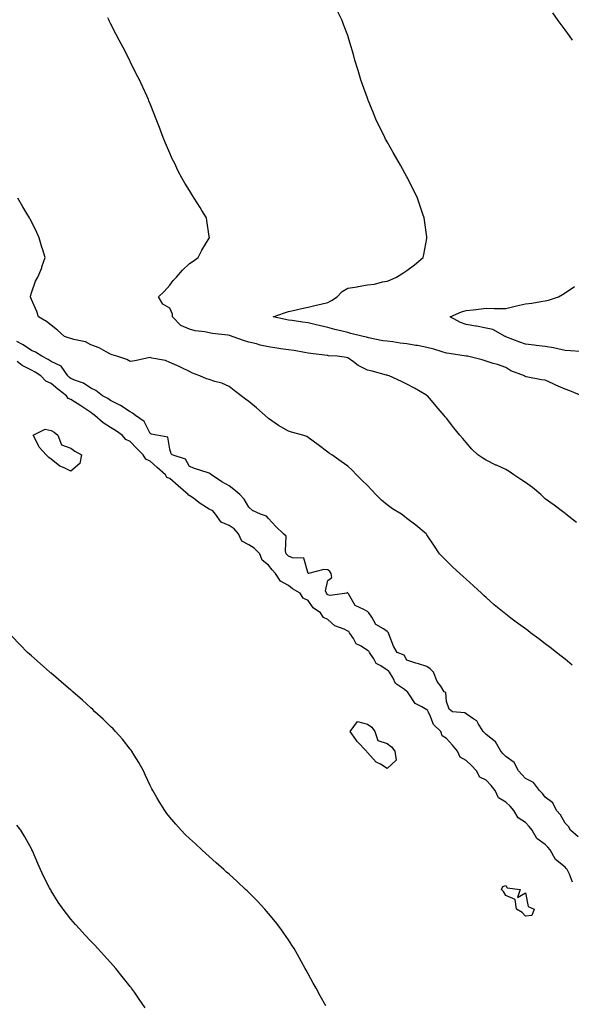
# Model space of a CAD drawing. Units: inches. Extents: x 976403 to 979043, y 7231898 to 7234538.
# Drawn here: x 976682 to 976961, y 7232484 to 7232982 of the extents above; entities that cross this region are included whole.
import ezdxf

# ---------------------------------------------------------------- set-up
doc = ezdxf.new("R2010")
doc.units = ezdxf.units.IN
doc.header["$MEASUREMENT"] = 0
doc.layers.add('Contour_97647231', color=7, linetype='Continuous', true_color=0x443569)

msp = doc.modelspace()

# ---------------------------------------------------------------- linework, layer by layer
at = {"layer": 'Contour_97647231'}
for points in [[(976966.5, 7232791.92, 3152), (976960.47, 7232794.34, 3152), (976958.05, 7232795.31, 3152), (976953.36, 7232797.23, 3152), (976952.06, 7232797.91, 3152), (976948.05, 7232799.83, 3152), (976946.1, 7232799.97, 3152), (976938.41, 7232801.56, 3152), (976938.05, 7232801.59, 3152), (976937.82, 7232801.69, 3152), (976937.49, 7232801.92, 3152), (976930.57, 7232804.44, 3152), (976928.05, 7232806.15, 3152), (976923.87, 7232807.74, 3152), (976921.66, 7232808.31, 3152), (976918.05, 7232809.46, 3152), (976916.18, 7232810.05, 3152), (976908.67, 7232811.92, 3152), (976908.13, 7232812, 3152), (976908.05, 7232812.01, 3152), (976907.94, 7232812.03, 3152), (976899.43, 7232813.3, 3152), (976898.05, 7232813.5, 3152), (976895.83, 7232814.14, 3152), (976891.61, 7232815.48, 3152), (976888.05, 7232816.41, 3152), (976883.45, 7232817.32, 3152), (976882.58, 7232817.39, 3152), (976878.05, 7232818.11, 3152), (976874.6, 7232818.47, 3152), (976870.82, 7232819.15, 3152), (976868.05, 7232819.48, 3152), (976865.88, 7232819.75, 3152), (976858.67, 7232821.3, 3152), (976858.05, 7232821.39, 3152), (976857.65, 7232821.52, 3152), (976855.82, 7232821.92, 3152), (976849.64, 7232823.51, 3152), (976848.05, 7232823.94, 3152), (976845.34, 7232824.63, 3152), (976841.6, 7232825.47, 3152), (976838.05, 7232826.43, 3152), (976833.66, 7232827.53, 3152), (976832.09, 7232827.88, 3152), (976828.05, 7232828.84, 3152), (976825.23, 7232829.1, 3152), (976819.99, 7232829.98, 3152), (976818.05, 7232830.18, 3152), (976816.6, 7232830.47, 3152), (976810.3, 7232831.92, 3152), (976816.06, 7232833.91, 3152), (976818.05, 7232834.53, 3152), (976821.37, 7232835.24, 3152), (976824.05, 7232835.92, 3152), (976828.05, 7232836.7, 3152), (976832.13, 7232837.84, 3152), (976834.42, 7232838.29, 3152), (976838.05, 7232839.19, 3152), (976839.88, 7232840.09, 3152), (976842.73, 7232841.92, 3152), (976845.29, 7232844.68, 3152), (976848.05, 7232846.4, 3152), (976852.84, 7232847.13, 3152), (976853.4, 7232847.27, 3152), (976858.05, 7232848.12, 3152), (976861.56, 7232848.41, 3152), (976865.72, 7232849.59, 3152), (976868.05, 7232849.87, 3152), (976869.46, 7232850.51, 3152), (976872.73, 7232851.92, 3152), (976876.04, 7232853.93, 3152), (976878.05, 7232855.31, 3152), (976881.85, 7232858.12, 3152), (976886.25, 7232861.92, 3152), (976886.57, 7232863.4, 3152), (976888.05, 7232871.55, 3152), (976888.12, 7232871.85, 3152), (976888.13, 7232871.92, 3152), (976888.12, 7232871.99, 3152), (976888.05, 7232872.41, 3152), (976886.89, 7232880.76, 3152), (976886.7, 7232881.92, 3152), (976886.03, 7232883.94, 3152), (976884.58, 7232888.45, 3152), (976883.44, 7232891.92, 3152), (976881.67, 7232895.54, 3152), (976878.91, 7232901.06, 3152), (976878.48, 7232901.92, 3152), (976878.33, 7232902.2, 3152), (976878.05, 7232902.7, 3152), (976874.76, 7232908.63, 3152), (976872.93, 7232911.92, 3152), (976871.14, 7232915.01, 3152), (976868.05, 7232920.47, 3152), (976867.53, 7232921.4, 3152), (976867.25, 7232921.92, 3152), (976866.48, 7232923.49, 3152), (976864.19, 7232928.06, 3152), (976862.37, 7232931.92, 3152), (976861.09, 7232934.96, 3152), (976858.46, 7232941.51, 3152), (976858.29, 7232941.92, 3152), (976858.24, 7232942.11, 3152), (976858.05, 7232942.62, 3152), (976855.62, 7232949.49, 3152), (976854.76, 7232951.92, 3152), (976853.34, 7232956.63, 3152), (976853.21, 7232957.08, 3152), (976851.73, 7232961.92, 3152), (976850.92, 7232964.79, 3152), (976849.15, 7232970.82, 3152), (976848.84, 7232971.92, 3152), (976848.66, 7232972.53, 3152), (976848.05, 7232974.31, 3152), (976846.02, 7232979.89, 3152), (976845.2, 7232981.92, 3152), (976842.85, 7232986.72, 3152)], [(976961.79, 7232971.92, 3151), (976960.24, 7232974.11, 3151), (976958.05, 7232977.14, 3151), (976956.06, 7232979.93, 3151), (976954.62, 7232981.92, 3151), (976951.93, 7232985.8, 3151)], [(976963.79, 7232727.66, 3153), (976958.5, 7232731.92, 3153), (976958.25, 7232732.12, 3153), (976958.05, 7232732.24, 3153), (976956.74, 7232733.23, 3153), (976952.55, 7232736.42, 3153), (976948.05, 7232739.71, 3153), (976946.9, 7232740.77, 3153), (976945.81, 7232741.92, 3153), (976941.56, 7232745.43, 3153), (976938.05, 7232747.96, 3153), (976935.69, 7232749.56, 3153), (976932.08, 7232751.92, 3153), (976929.69, 7232753.56, 3153), (976928.05, 7232754.5, 3153), (976923.28, 7232756.69, 3153), (976922.95, 7232756.82, 3153), (976918.05, 7232759.36, 3153), (976916.42, 7232760.29, 3153), (976913.99, 7232761.92, 3153), (976910.95, 7232764.82, 3153), (976908.05, 7232768.16, 3153), (976906.32, 7232770.19, 3153), (976904.87, 7232771.92, 3153), (976901.8, 7232775.67, 3153), (976898.05, 7232780.53, 3153), (976897.42, 7232781.29, 3153), (976896.87, 7232781.92, 3153), (976892.84, 7232786.71, 3153), (976890.43, 7232789.54, 3153), (976888.41, 7232791.92, 3153), (976888.19, 7232792.06, 3153), (976888.05, 7232792.13, 3153), (976887.56, 7232792.41, 3153), (976881.81, 7232795.68, 3153), (976878.05, 7232797.73, 3153), (976875.28, 7232799.15, 3153), (976869.13, 7232801.92, 3153), (976868.33, 7232802.2, 3153), (976868.05, 7232802.26, 3153), (976867.62, 7232802.35, 3153), (976860.48, 7232804.35, 3153), (976858.05, 7232804.8, 3153), (976853.34, 7232807.21, 3153), (976850.95, 7232809.02, 3153), (976848.05, 7232811.08, 3153), (976847.41, 7232811.28, 3153), (976842.74, 7232811.92, 3153), (976838.31, 7232812.18, 3153), (976838.05, 7232812.22, 3153), (976837.69, 7232812.28, 3153), (976829.42, 7232813.29, 3153), (976828.05, 7232813.55, 3153), (976826.18, 7232813.79, 3153), (976821.01, 7232814.88, 3153), (976818.05, 7232815.19, 3153), (976814.23, 7232815.74, 3153), (976812.18, 7232816.05, 3153), (976808.05, 7232816.62, 3153), (976803.72, 7232817.59, 3153), (976801.85, 7232818.12, 3153), (976798.05, 7232819.06, 3153), (976795.82, 7232819.69, 3153), (976789.64, 7232821.92, 3153), (976788.49, 7232822.36, 3153), (976788.05, 7232822.46, 3153), (976787.41, 7232822.56, 3153), (976779.59, 7232823.46, 3153), (976778.05, 7232823.76, 3153), (976775.71, 7232824.26, 3153), (976770.92, 7232824.79, 3153), (976768.05, 7232825.59, 3153), (976763.58, 7232827.45, 3153), (976759.45, 7232831.92, 3153), (976759.39, 7232833.26, 3153), (976758.05, 7232836.33, 3153), (976754.47, 7232838.34, 3153), (976752.39, 7232841.92, 3153), (976755.28, 7232844.69, 3153), (976758.05, 7232847.9, 3153), (976759.76, 7232850.21, 3153), (976761.51, 7232851.92, 3153), (976764.5, 7232855.47, 3153), (976768.05, 7232858.8, 3153), (976769.87, 7232860.1, 3153), (976772.39, 7232861.92, 3153), (976774.34, 7232865.63, 3153), (976778.05, 7232871.77, 3153), (976778.11, 7232871.86, 3153), (976778.14, 7232871.92, 3153), (976778.13, 7232872, 3153), (976778.05, 7232872.57, 3153), (976776.86, 7232880.73, 3153), (976776.63, 7232881.92, 3153), (976774.28, 7232885.69, 3153), (976773.33, 7232887.2, 3153), (976770.38, 7232891.92, 3153), (976769.49, 7232893.36, 3153), (976768.05, 7232895.77, 3153), (976765.72, 7232899.59, 3153), (976764.35, 7232901.92, 3153), (976762.18, 7232906.05, 3153), (976760.52, 7232909.45, 3153), (976759.27, 7232911.92, 3153), (976758.89, 7232912.76, 3153), (976758.05, 7232914.72, 3153), (976755.94, 7232919.81, 3153), (976755.11, 7232921.92, 3153), (976753.2, 7232926.77, 3153), (976753.11, 7232926.98, 3153), (976751.18, 7232931.92, 3153), (976750.28, 7232934.15, 3153), (976748.05, 7232939.8, 3153), (976747.45, 7232941.32, 3153), (976747.22, 7232941.92, 3153), (976746.53, 7232943.44, 3153), (976744.35, 7232948.22, 3153), (976742.65, 7232951.92, 3153), (976741.11, 7232954.98, 3153), (976738.05, 7232961.12, 3153), (976737.79, 7232961.66, 3153), (976737.66, 7232961.92, 3153), (976737.24, 7232962.73, 3153), (976734.37, 7232968.24, 3153), (976732.48, 7232971.92, 3153), (976730.95, 7232974.82, 3153), (976728.05, 7232980.43, 3153), (976727.55, 7232981.42, 3153), (976727.31, 7232981.92, 3153), (976726.63, 7232983.34, 3153)], [(976961.64, 7232655.51, 3154), (976958.05, 7232658.54, 3154), (976956.15, 7232660.02, 3154), (976953.71, 7232661.92, 3154), (976950.53, 7232664.4, 3154), (976948.05, 7232666.35, 3154), (976944.86, 7232668.73, 3154), (976940.58, 7232671.92, 3154), (976939.13, 7232673, 3154), (976938.05, 7232673.81, 3154), (976933.39, 7232677.26, 3154), (976930.67, 7232679.3, 3154), (976928.05, 7232681.27, 3154), (976927.69, 7232681.56, 3154), (976927.24, 7232681.92, 3154), (976922.22, 7232686.09, 3154), (976918.05, 7232689.69, 3154), (976916.91, 7232690.78, 3154), (976915.72, 7232691.92, 3154), (976911.79, 7232695.66, 3154), (976908.05, 7232699.05, 3154), (976906.53, 7232700.4, 3154), (976904.73, 7232701.92, 3154), (976901.3, 7232705.17, 3154), (976898.05, 7232708.33, 3154), (976896.22, 7232710.09, 3154), (976894.47, 7232711.92, 3154), (976891.92, 7232715.79, 3154), (976888.05, 7232721.47, 3154), (976887.87, 7232721.74, 3154), (976887.74, 7232721.92, 3154), (976882.53, 7232726.4, 3154), (976878.05, 7232729.7, 3154), (976876.82, 7232730.69, 3154), (976875.24, 7232731.92, 3154), (976870.81, 7232734.68, 3154), (976868.05, 7232736.71, 3154), (976865.22, 7232739.09, 3154), (976862.26, 7232741.92, 3154), (976860.24, 7232744.11, 3154), (976858.05, 7232746.47, 3154), (976855.3, 7232749.17, 3154), (976852.52, 7232751.92, 3154), (976850.27, 7232754.14, 3154), (976848.05, 7232756.32, 3154), (976844.75, 7232758.62, 3154), (976840.02, 7232761.92, 3154), (976838.87, 7232762.74, 3154), (976838.05, 7232763.35, 3154), (976833.13, 7232767, 3154), (976828.05, 7232770.83, 3154), (976827.37, 7232771.24, 3154), (976825.34, 7232771.92, 3154), (976819.67, 7232773.54, 3154), (976818.05, 7232774, 3154), (976813.05, 7232776.92, 3154), (976808.05, 7232780.4, 3154), (976806.27, 7232781.92, 3154), (976801.84, 7232785.71, 3154), (976798.05, 7232788.96, 3154), (976796.33, 7232790.2, 3154), (976794.09, 7232791.92, 3154), (976790.66, 7232794.53, 3154), (976788.05, 7232796.53, 3154), (976784.39, 7232798.26, 3154), (976780.83, 7232799.14, 3154), (976778.05, 7232800.09, 3154), (976776.67, 7232800.54, 3154), (976773.26, 7232801.92, 3154), (976769.54, 7232803.41, 3154), (976768.05, 7232804.13, 3154), (976763.75, 7232806.22, 3154), (976762.83, 7232806.7, 3154), (976758.05, 7232808.8, 3154), (976755.85, 7232809.72, 3154), (976748.98, 7232810.99, 3154), (976748.05, 7232811.27, 3154), (976747.3, 7232811.17, 3154), (976740.38, 7232809.59, 3154), (976738.05, 7232809.33, 3154), (976736.33, 7232810.2, 3154), (976731.23, 7232811.92, 3154), (976728.81, 7232812.68, 3154), (976728.05, 7232813.02, 3154), (976725.87, 7232814.1, 3154), (976722.27, 7232816.14, 3154), (976718.05, 7232817.68, 3154), (976715.31, 7232819.18, 3154), (976709.55, 7232820.42, 3154), (976708.05, 7232820.94, 3154), (976707.24, 7232821.11, 3154), (976704.84, 7232821.92, 3154), (976701.25, 7232825.12, 3154), (976698.05, 7232827.58, 3154), (976695.59, 7232829.46, 3154), (976691.57, 7232831.92, 3154), (976690.72, 7232834.59, 3154), (976688.05, 7232840.6, 3154), (976687.68, 7232841.55, 3154), (976687.49, 7232841.92, 3154), (976687.6, 7232842.37, 3154), (976688.05, 7232843.99, 3154), (976690.11, 7232849.86, 3154), (976691.27, 7232851.92, 3154), (976693.23, 7232856.74, 3154), (976693.36, 7232857.23, 3154), (976694.91, 7232861.92, 3154), (976693.59, 7232866.38, 3154), (976693.34, 7232867.21, 3154), (976691.98, 7232871.92, 3154), (976690.75, 7232874.62, 3154), (976688.05, 7232880.22, 3154), (976687.47, 7232881.34, 3154), (976687.14, 7232881.92, 3154), (976685.76, 7232884.21, 3154), (976683.73, 7232887.6, 3154), (976681.13, 7232891.92, 3154)], [(976965.68, 7232814.29, 3151), (976960.78, 7232814.65, 3151), (976958.05, 7232814.87, 3151), (976954.36, 7232815.61, 3151), (976952.26, 7232816.13, 3151), (976948.05, 7232816.89, 3151), (976943.5, 7232817.37, 3151), (976942.47, 7232817.5, 3151), (976938.05, 7232817.96, 3151), (976935.23, 7232819.1, 3151), (976928.15, 7232821.82, 3151), (976928.05, 7232821.86, 3151), (976928, 7232821.87, 3151), (976927.81, 7232821.92, 3151), (976921.56, 7232825.43, 3151), (976918.05, 7232826.19, 3151), (976913.2, 7232827.07, 3151), (976912.84, 7232827.13, 3151), (976908.05, 7232828.01, 3151), (976905.19, 7232829.06, 3151), (976899.87, 7232831.92, 3151), (976905.59, 7232834.38, 3151), (976908.05, 7232835.01, 3151), (976911.54, 7232835.41, 3151), (976914.18, 7232835.79, 3151), (976918.05, 7232836.2, 3151), (976922.3, 7232836.17, 3151), (976923.81, 7232836.16, 3151), (976928.05, 7232836.12, 3151), (976932.75, 7232837.22, 3151), (976933.53, 7232837.4, 3151), (976938.05, 7232838.42, 3151), (976941.19, 7232838.78, 3151), (976945.78, 7232839.65, 3151), (976948.05, 7232839.95, 3151), (976949.69, 7232840.28, 3151), (976954.75, 7232841.92, 3151), (976956.8, 7232843.17, 3151), (976958.05, 7232843.94, 3151), (976962.8, 7232847.17, 3151)], [(976964.64, 7232568.51, 3155), (976960.84, 7232571.92, 3155), (976959.87, 7232573.74, 3155), (976958.05, 7232575.41, 3155), (976955.73, 7232579.6, 3155), (976953.72, 7232581.92, 3155), (976951.88, 7232585.75, 3155), (976948.05, 7232588.66, 3155), (976946.63, 7232590.5, 3155), (976945.14, 7232591.92, 3155), (976942.11, 7232595.98, 3155), (976938.05, 7232598.05, 3155), (976936.22, 7232600.09, 3155), (976934.56, 7232601.92, 3155), (976932.26, 7232606.13, 3155), (976928.05, 7232609.15, 3155), (976926.78, 7232610.65, 3155), (976925.58, 7232611.92, 3155), (976922.86, 7232616.73, 3155), (976918.05, 7232620.34, 3155), (976917.3, 7232621.17, 3155), (976916.6, 7232621.92, 3155), (976914.03, 7232625.94, 3155), (976913.4, 7232627.27, 3155), (976911.82, 7232628.15, 3155), (976908.05, 7232630.81, 3155), (976907.38, 7232631.25, 3155), (976901.09, 7232631.92, 3155), (976899.34, 7232633.21, 3155), (976898.05, 7232637.01, 3155), (976897.76, 7232641.63, 3155), (976896.95, 7232641.92, 3155), (976895.11, 7232644.86, 3155), (976893.41, 7232647.28, 3155), (976891.47, 7232651.92, 3155), (976889.75, 7232653.62, 3155), (976888.05, 7232654.75, 3155), (976883.9, 7232656.07, 3155), (976882.59, 7232656.46, 3155), (976878.05, 7232657.98, 3155), (976876.71, 7232660.58, 3155), (976873.12, 7232661.92, 3155), (976871.23, 7232665.1, 3155), (976869.09, 7232670.88, 3155), (976868.63, 7232671.92, 3155), (976868.38, 7232672.25, 3155), (976868.05, 7232672.48, 3155), (976866.11, 7232673.86, 3155), (976862.26, 7232676.13, 3155), (976860.24, 7232679.73, 3155), (976858.73, 7232681.92, 3155), (976858.44, 7232682.31, 3155), (976858.05, 7232682.58, 3155), (976856.24, 7232683.73, 3155), (976851.89, 7232685.76, 3155), (976848.45, 7232691.52, 3155), (976848.16, 7232691.92, 3155), (976848.12, 7232691.99, 3155), (976848.05, 7232692.09, 3155), (976847.77, 7232692.2, 3155), (976847.56, 7232691.92, 3155), (976839.21, 7232690.76, 3155), (976838.05, 7232691.17, 3155), (976837.62, 7232691.49, 3155), (976837.3, 7232691.92, 3155), (976836.79, 7232693.18, 3155), (976838.05, 7232698.29, 3155), (976840.06, 7232699.91, 3155), (976839.64, 7232701.92, 3155), (976838.95, 7232702.82, 3155), (976838.05, 7232703.75, 3155), (976836, 7232703.97, 3155), (976828.18, 7232701.92, 3155), (976828.05, 7232701.91, 3155), (976828.03, 7232701.94, 3155), (976825.84, 7232709.71, 3155), (976820.2, 7232709.77, 3155), (976818.05, 7232710.73, 3155), (976817.46, 7232711.33, 3155), (976817.01, 7232711.92, 3155), (976816.53, 7232713.44, 3155), (976816.9, 7232720.77, 3155), (976815.59, 7232721.92, 3155), (976811.75, 7232725.62, 3155), (976808.05, 7232729.74, 3155), (976807.04, 7232730.91, 3155), (976803.94, 7232731.92, 3155), (976799.9, 7232733.77, 3155), (976798.05, 7232735.43, 3155), (976795.72, 7232739.59, 3155), (976793.42, 7232741.92, 3155), (976790.53, 7232744.4, 3155), (976788.05, 7232746.29, 3155), (976784.43, 7232748.3, 3155), (976779.11, 7232751.92, 3155), (976778.48, 7232752.35, 3155), (976778.05, 7232752.68, 3155), (976776.88, 7232753.09, 3155), (976771.05, 7232754.92, 3155), (976768.05, 7232756.09, 3155), (976765.93, 7232759.8, 3155), (976759.23, 7232761.92, 3155), (976758.67, 7232762.55, 3155), (976758.05, 7232764.9, 3155), (976757.02, 7232770.89, 3155), (976751.41, 7232771.92, 3155), (976748.63, 7232772.5, 3155), (976748.05, 7232772.82, 3155), (976745.03, 7232778.9, 3155), (976740.69, 7232781.92, 3155), (976739.25, 7232783.12, 3155), (976738.05, 7232783.72, 3155), (976733.14, 7232787.01, 3155), (976732.84, 7232787.13, 3155), (976728.05, 7232789.45, 3155), (976726.64, 7232790.51, 3155), (976723.94, 7232791.92, 3155), (976720.69, 7232794.56, 3155), (976718.05, 7232795.76, 3155), (976714.39, 7232798.26, 3155), (976710.36, 7232799.61, 3155), (976708.05, 7232800.64, 3155), (976707.34, 7232801.21, 3155), (976706.49, 7232801.92, 3155), (976703, 7232806.87, 3155), (976698.05, 7232809.23, 3155), (976696.42, 7232810.29, 3155), (976693.23, 7232811.92, 3155), (976690.14, 7232814.01, 3155), (976688.05, 7232814.89, 3155), (976683.87, 7232817.74, 3155), (976680.63, 7232819.34, 3155)], [(976961.74, 7232545.61, 3156), (976960.3, 7232549.67, 3156), (976959.17, 7232551.92, 3156), (976958.69, 7232552.56, 3156), (976958.05, 7232553.23, 3156), (976953.18, 7232557.05, 3156), (976950.43, 7232561.92, 3156), (976949.4, 7232563.27, 3156), (976948.05, 7232564.64, 3156), (976943.83, 7232567.7, 3156), (976941.43, 7232571.92, 3156), (976939.97, 7232573.84, 3156), (976938.05, 7232575.77, 3156), (976934.26, 7232578.13, 3156), (976932.07, 7232581.92, 3156), (976930.22, 7232584.09, 3156), (976928.05, 7232586.14, 3156), (976924.42, 7232588.29, 3156), (976922.61, 7232591.92, 3156), (976920.61, 7232594.48, 3156), (976918.05, 7232597.29, 3156), (976914.96, 7232598.83, 3156), (976913.31, 7232601.92, 3156), (976910.71, 7232604.58, 3156), (976908.05, 7232607.14, 3156), (976905, 7232608.87, 3156), (976903.57, 7232611.92, 3156), (976901.07, 7232614.94, 3156), (976898.05, 7232618.39, 3156), (976895.85, 7232619.72, 3156), (976895.16, 7232621.92, 3156), (976891.49, 7232625.36, 3156), (976889.67, 7232630.3, 3156), (976888.81, 7232631.92, 3156), (976888.58, 7232632.45, 3156), (976888.05, 7232632.8, 3156), (976885.59, 7232634.38, 3156), (976882.19, 7232636.06, 3156), (976879.08, 7232640.89, 3156), (976878.3, 7232641.92, 3156), (976878.22, 7232642.09, 3156), (976878.05, 7232642.18, 3156), (976876.87, 7232643.1, 3156), (976872.32, 7232646.19, 3156), (976871.02, 7232648.95, 3156), (976869.17, 7232651.92, 3156), (976868.71, 7232652.58, 3156), (976868.05, 7232652.96, 3156), (976864.87, 7232655.1, 3156), (976862.46, 7232656.33, 3156), (976861.21, 7232658.76, 3156), (976859.09, 7232661.92, 3156), (976858.72, 7232662.59, 3156), (976858.05, 7232662.98, 3156), (976854.91, 7232665.06, 3156), (976852.43, 7232666.3, 3156), (976850.92, 7232669.05, 3156), (976848.92, 7232671.92, 3156), (976848.6, 7232672.47, 3156), (976848.05, 7232672.77, 3156), (976846.31, 7232673.66, 3156), (976841.58, 7232675.45, 3156), (976838.05, 7232678.63, 3156), (976835.76, 7232679.63, 3156), (976834.38, 7232681.92, 3156), (976830.67, 7232684.54, 3156), (976828.05, 7232688.27, 3156), (976825.57, 7232689.44, 3156), (976823.93, 7232691.92, 3156), (976820.21, 7232694.08, 3156), (976818.05, 7232695.81, 3156), (976814.07, 7232697.94, 3156), (976811.57, 7232701.92, 3156), (976809.83, 7232703.7, 3156), (976808.05, 7232706.18, 3156), (976804.81, 7232708.68, 3156), (976803.59, 7232711.92, 3156), (976800.77, 7232714.64, 3156), (976798.05, 7232716.42, 3156), (976794.43, 7232718.3, 3156), (976792.75, 7232721.92, 3156), (976790.59, 7232724.46, 3156), (976788.05, 7232726.21, 3156), (976784.01, 7232727.88, 3156), (976781.24, 7232731.92, 3156), (976779.79, 7232733.66, 3156), (976778.05, 7232734.51, 3156), (976773.47, 7232737.34, 3156), (976770.14, 7232739.83, 3156), (976768.05, 7232741.35, 3156), (976767.53, 7232741.4, 3156), (976767.41, 7232741.92, 3156), (976762.36, 7232746.23, 3156), (976758.05, 7232750.04, 3156), (976756.57, 7232750.44, 3156), (976755.93, 7232751.92, 3156), (976751.73, 7232755.6, 3156), (976748.05, 7232758.82, 3156), (976745.85, 7232759.72, 3156), (976744.51, 7232761.92, 3156), (976741.32, 7232765.19, 3156), (976738.05, 7232768.66, 3156), (976735.86, 7232769.73, 3156), (976733.91, 7232771.92, 3156), (976730.52, 7232774.39, 3156), (976728.05, 7232775.87, 3156), (976724.36, 7232778.23, 3156), (976720.11, 7232781.92, 3156), (976718.96, 7232782.83, 3156), (976718.05, 7232783.36, 3156), (976713.57, 7232786.4, 3156), (976712.95, 7232786.82, 3156), (976708.05, 7232790.05, 3156), (976706.57, 7232790.44, 3156), (976705.73, 7232791.92, 3156), (976701.44, 7232795.31, 3156), (976698.05, 7232798.13, 3156), (976695.38, 7232799.25, 3156), (976692.79, 7232801.92, 3156), (976689.96, 7232803.83, 3156), (976688.05, 7232804.88, 3156), (976683.29, 7232807.16, 3156), (976680.79, 7232809.18, 3156)], [(976836.96, 7232483.01, 3157), (976834.16, 7232488.03, 3157), (976832.07, 7232491.92, 3157), (976830.64, 7232494.51, 3157), (976828.05, 7232499.19, 3157), (976827.09, 7232500.96, 3157), (976826.6, 7232501.92, 3157), (976824.69, 7232505.28, 3157), (976823.5, 7232507.37, 3157), (976820.91, 7232511.92, 3157), (976819.81, 7232513.68, 3157), (976818.05, 7232516.35, 3157), (976815.81, 7232519.68, 3157), (976814.27, 7232521.92, 3157), (976811.56, 7232525.43, 3157), (976808.05, 7232529.76, 3157), (976807.05, 7232530.92, 3157), (976806.18, 7232531.92, 3157), (976802.23, 7232536.1, 3157), (976798.05, 7232540.32, 3157), (976797.24, 7232541.11, 3157), (976796.38, 7232541.92, 3157), (976792.07, 7232545.94, 3157), (976788.05, 7232549.6, 3157), (976786.82, 7232550.69, 3157), (976785.44, 7232551.92, 3157), (976781.58, 7232555.45, 3157), (976778.05, 7232558.57, 3157), (976776.27, 7232560.14, 3157), (976774.25, 7232561.92, 3157), (976771.06, 7232564.93, 3157), (976768.05, 7232567.69, 3157), (976765.9, 7232569.77, 3157), (976763.76, 7232571.92, 3157), (976761.06, 7232574.93, 3157), (976758.05, 7232578.44, 3157), (976756.53, 7232580.4, 3157), (976755.47, 7232581.92, 3157), (976752.63, 7232586.5, 3157), (976751.55, 7232588.42, 3157), (976749.51, 7232591.92, 3157), (976748.98, 7232592.85, 3157), (976748.05, 7232594.57, 3157), (976745.72, 7232599.59, 3157), (976744.69, 7232601.92, 3157), (976742.31, 7232606.18, 3157), (976740.02, 7232609.95, 3157), (976738.85, 7232611.92, 3157), (976738.52, 7232612.39, 3157), (976738.05, 7232612.92, 3157), (976734.08, 7232617.95, 3157), (976730.54, 7232621.92, 3157), (976729.35, 7232623.22, 3157), (976728.05, 7232624.4, 3157), (976724.26, 7232628.13, 3157), (976720.14, 7232631.92, 3157), (976719.09, 7232632.96, 3157), (976718.05, 7232633.83, 3157), (976713.83, 7232637.7, 3157), (976709.01, 7232641.92, 3157), (976708.52, 7232642.39, 3157), (976708.05, 7232642.77, 3157), (976703.16, 7232647.03, 3157), (976701.8, 7232648.17, 3157), (976698.05, 7232651.34, 3157), (976697.73, 7232651.6, 3157), (976697.38, 7232651.92, 3157), (976692.45, 7232656.32, 3157), (976688.05, 7232660.2, 3157), (976687.11, 7232660.98, 3157), (976686.12, 7232661.92, 3157), (976682.11, 7232665.98, 3157), (976678.05, 7232670.15, 3157)], [(976745.53, 7232481.92, 3158), (976742.53, 7232486.4, 3158), (976740.17, 7232489.8, 3158), (976738.7, 7232491.92, 3158), (976738.42, 7232492.29, 3158), (976738.05, 7232492.76, 3158), (976734.01, 7232497.88, 3158), (976730.7, 7232501.92, 3158), (976729.45, 7232503.32, 3158), (976728.05, 7232504.87, 3158), (976724.69, 7232508.56, 3158), (976721.65, 7232511.92, 3158), (976719.9, 7232513.77, 3158), (976718.05, 7232515.7, 3158), (976715.07, 7232518.94, 3158), (976712.39, 7232521.92, 3158), (976710.32, 7232524.19, 3158), (976708.05, 7232526.84, 3158), (976705.79, 7232529.66, 3158), (976704.11, 7232531.92, 3158), (976701.62, 7232535.49, 3158), (976698.05, 7232541.22, 3158), (976697.79, 7232541.66, 3158), (976697.64, 7232541.92, 3158), (976697.22, 7232542.75, 3158), (976694.39, 7232548.26, 3158), (976692.58, 7232551.92, 3158), (976691.23, 7232555.1, 3158), (976688.51, 7232561.46, 3158), (976688.31, 7232561.92, 3158), (976688.24, 7232562.11, 3158), (976688.05, 7232562.47, 3158), (976684.75, 7232568.62, 3158), (976682.61, 7232571.92, 3158), (976680.59, 7232574.46, 3158)]]:
    msp.add_polyline3d(points, dxfattribs=at)
for points in [[(976708.05, 7232753.64, 3156), (976704.59, 7232755.38, 3156), (976702.36, 7232756.23, 3156), (976698.05, 7232759.77, 3156), (976696.78, 7232760.65, 3156), (976695.57, 7232761.92, 3156), (976691.98, 7232765.85, 3156), (976689.95, 7232770.02, 3156), (976688.84, 7232771.92, 3156), (976695.01, 7232774.96, 3156), (976698.05, 7232774.33, 3156), (976699.59, 7232773.46, 3156), (976701.41, 7232771.92, 3156), (976703.22, 7232767.09, 3156), (976708.05, 7232765.44, 3156), (976710, 7232763.87, 3156), (976713.37, 7232761.92, 3156), (976712.45, 7232757.52, 3156)], [(976868.05, 7232603.18, 3156), (976864.68, 7232605.29, 3156), (976862.54, 7232606.41, 3156), (976858.05, 7232611.3, 3156), (976857.75, 7232611.62, 3156), (976857.54, 7232611.92, 3156), (976852.87, 7232616.74, 3156), (976852.19, 7232617.78, 3156), (976849.24, 7232621.92, 3156), (976853.09, 7232626.88, 3156), (976858.05, 7232625.61, 3156), (976860.22, 7232624.09, 3156), (976861.85, 7232621.92, 3156), (976863.37, 7232617.24, 3156), (976868.05, 7232615.83, 3156), (976870.26, 7232614.13, 3156), (976871.84, 7232611.92, 3156), (976872.59, 7232607.38, 3156)], [(976938.05, 7232528.35, 3156), (976936.33, 7232530.2, 3156), (976933.49, 7232531.92, 3156), (976932.87, 7232536.74, 3156), (976928.05, 7232538.75, 3156), (976926.92, 7232540.79, 3156), (976925.92, 7232541.92, 3156), (976926.6, 7232543.37, 3156), (976928.05, 7232543.89, 3156), (976928.76, 7232542.63, 3156), (976935.37, 7232541.92, 3156), (976933.92, 7232537.79, 3156), (976938.05, 7232540.24, 3156), (976939.46, 7232533.33, 3156), (976942.39, 7232531.92, 3156), (976941.22, 7232528.75, 3156)]]:
    msp.add_polyline3d(points, close=True, dxfattribs=at)

doc.saveas('drawing.dxf')
